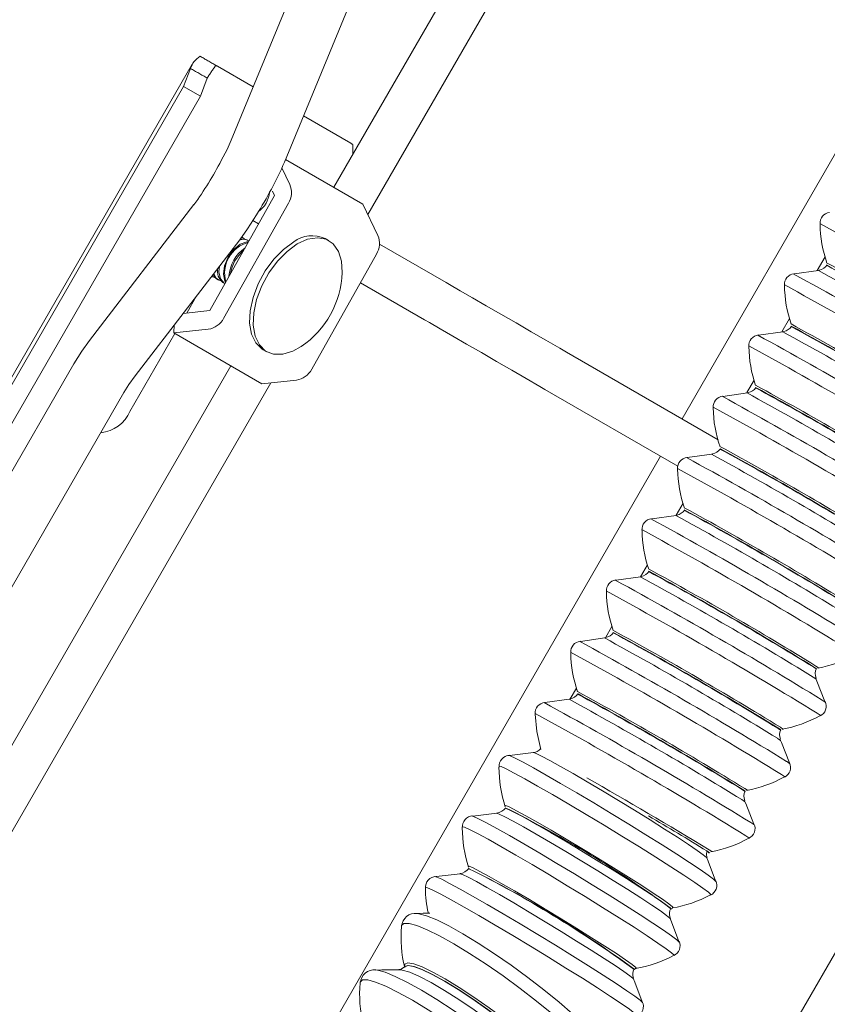
# Model space of a CAD drawing. Units: millimetres. Extents: x 8 to 270, y 10 to 208.
# Drawn here: x 140 to 156, y 107 to 127 of the extents above; entities that cross this region are included whole.
import ezdxf

# ---------------------------------------------------------------- set-up
doc = ezdxf.new("R2010")
doc.units = ezdxf.units.MM

msp = doc.modelspace()

# ---------------------------------------------------------------- linework, layer by layer
at = {"color": 7, "linetype": 'Continuous', "lineweight": 15}
for p, q in [((155.427, 139.447), (146.135, 123.353)), ((146.831, 122.799), (156.189, 139.007)), ((162.814, 135.182), (153.254, 118.623)), ((145.372, 127.554), (144.036, 124.315)), ((145.127, 123.865), (146.463, 127.104)), ((143.243, 125.87), (133.462, 108.93)), ((143.204, 125.782), (143.066, 125.409)), ((144.486, 125.405), (143.756, 125.827)), ((143.546, 125.585), (143.407, 125.212)), ((143.066, 125.409), (133.773, 109.313)), ((143.407, 125.212), (143.066, 125.409)), ((143.407, 125.212), (134.114, 109.116)), ((146.481, 124.253), (145.517, 124.81)), ((146.731, 123.008), (145.15, 123.921)), ((145.074, 123.749), (145.236, 123.409)), ((144.924, 123.186), (143.598, 120.834)), ((144.881, 123.275), (144.924, 123.186)), ((143.276, 122.999), (141.139, 120.223)), ((145.209, 123.027), (143.883, 120.676)), ((146.731, 123.008), (147.036, 122.369)), ((144.48, 122.673), (144.596, 122.606)), ((146.03, 122.266), (145.956, 122.307)), ((142.074, 119.503), (144.211, 122.279)), ((144.381, 122.268), (144.356, 122.283)), ((148.429, 121.409), (147.069, 122.194)), ((147.009, 121.988), (145.683, 119.636)), ((156.018, 121.651), (156.18, 121.931)), ((143.641, 121.536), (143.667, 121.522)), ((143.755, 121.472), (143.781, 121.458)), ((143.87, 121.409), (143.895, 121.395)), ((146.679, 121.403), (147.988, 120.647)), ((143.33, 121.134), (143.128, 120.785)), ((143.598, 120.834), (143.055, 120.777)), ((142.862, 120.378), (142.874, 120.542)), ((155.296, 120.4), (155.454, 120.673)), ((142.886, 120.365), (141.968, 118.776)), ((143.57, 120.453), (142.862, 120.378)), ((144.662, 119.339), (142.862, 120.378)), ((144.691, 120.036), (144.765, 119.995)), ((153.992, 118.197), (150.891, 119.987)), ((140.823, 119.75), (135.623, 110.743)), ((144.029, 119.705), (137.232, 107.933)), ((137.909, 107.346), (144.845, 119.358)), ((145.37, 119.414), (144.662, 119.339)), ((154.581, 119.161), (154.727, 119.415)), ((136.645, 110.153), (141.845, 119.16)), ((150.451, 119.225), (153.17, 117.656)), ((152.814, 117.861), (146.083, 106.202)), ((153.133, 116.653), (153.275, 116.898)), ((152.408, 115.398), (152.548, 115.64)), ((151.686, 114.147), (151.822, 114.382)), ((159.885, 113.779), (153.845, 103.318)), ((150.968, 112.903), (151.095, 113.124)), ((150.217, 111.804), (149.727, 111.745)), ((149.466, 110.567), (148.976, 110.508)), ((148.715, 109.33), (148.226, 109.272))]:
    msp.add_line(p, q, dxfattribs=at)
at = {"color": 7, "linetype": 'Continuous', "lineweight": 15, "flags": 128}
for points in [[(143.756, 125.827), (143.751, 125.83), (143.746, 125.832), (143.742, 125.835), (143.737, 125.837), (143.733, 125.84), (143.73, 125.842), (143.726, 125.844), (143.722, 125.846)], [(144.036, 124.315), (143.952, 124.127), (143.833, 123.901)], [(146.527, 124.227), (146.521, 124.23), (146.514, 124.234), (146.508, 124.237), (146.503, 124.241), (146.497, 124.244), (146.491, 124.247), (146.486, 124.25), (146.481, 124.253)], [(144.211, 122.279), (144.373, 122.502), (144.554, 122.792)], [(144.356, 122.283), (144.244, 122.303), (144.226, 122.301)], [(144.308, 122.3), (144.27, 122.331), (144.267, 122.332)], [(146.308, 121.611), (146.293, 121.843), (146.231, 122.044), (146.123, 122.196), (145.977, 122.291), (145.799, 122.323), (145.599, 122.291), (145.389, 122.197)], [(144.39, 122.241), (144.358, 122.24), (144.224, 122.192), (144.09, 122.082), (143.977, 121.927), (143.902, 121.749), (143.877, 121.576), (143.905, 121.435), (143.92, 121.406)], [(145.316, 122.237), (145.106, 122.085), (144.908, 121.884), (144.732, 121.644), (144.588, 121.379), (144.484, 121.102), (144.425, 120.829), (144.415, 120.575), (144.454, 120.353), (144.539, 120.175), (144.667, 120.05), (144.691, 120.036)], [(145.389, 122.197), (145.179, 122.044), (144.981, 121.843), (144.805, 121.603), (144.662, 121.338), (144.558, 121.061), (144.499, 120.788), (144.488, 120.534), (144.527, 120.312), (144.613, 120.134), (144.74, 120.009), (144.904, 119.945), (145.094, 119.945), (145.3, 120.009), (145.468, 120.104)], [(143.8, 121.745), (143.788, 121.626), (143.816, 121.485), (143.893, 121.396), (143.91, 121.388)], [(143.642, 121.539), (143.664, 121.523), (143.715, 121.504)], [(156.065, 121.656), (156.045, 121.655), (155.546, 121.584)], [(150.891, 119.987), (150.754, 120.067), (150.472, 120.229), (150.172, 120.403), (149.862, 120.582), (149.552, 120.76), (149.253, 120.933), (148.972, 121.095), (148.719, 121.241), (148.502, 121.366), (148.429, 121.409)], [(147.988, 120.647), (148.089, 120.589), (148.31, 120.461), (148.567, 120.313), (148.851, 120.149), (149.152, 119.975), (149.462, 119.796), (149.772, 119.617), (150.07, 119.445), (150.349, 119.284), (150.451, 119.225)], [(155.337, 120.405), (155.317, 120.403), (154.818, 120.333)], [(141.139, 120.223), (140.984, 120.007), (140.823, 119.75)], [(141.845, 119.16), (141.947, 119.324), (142.074, 119.503)], [(154.609, 119.153), (154.589, 119.152), (154.09, 119.081)], [(153.881, 117.902), (153.861, 117.901), (153.362, 117.83)], [(153.153, 116.651), (153.133, 116.649), (152.634, 116.579)], [(152.425, 115.399), (152.405, 115.398), (151.906, 115.327)], [(151.697, 114.148), (151.677, 114.147), (151.178, 114.076)], [(155.94, 113.56), (155.992, 113.525), (155.996, 113.521)], [(155.945, 113.549), (155.998, 113.514), (156, 113.509)], [(155.992, 113.573), (156.045, 113.537), (156.049, 113.533)], [(155.935, 113.348), (155.99, 113.311), (155.994, 113.307)], [(156.176, 112.847), (156.012, 113.265), (155.982, 113.329)], [(150.969, 112.897), (150.949, 112.895), (150.45, 112.825)], [(156.117, 112.878), (156.18, 112.836), (156.188, 112.829)], [(150.369, 111.865), (150.285, 112.238), (150.252, 112.592)], [(156.015, 112.61), (156.078, 112.567), (156.086, 112.559)], [(155.212, 112.309), (155.264, 112.274), (155.268, 112.269)], [(155.217, 112.298), (155.27, 112.262), (155.272, 112.258)], [(155.264, 112.322), (155.317, 112.286), (155.321, 112.281)], [(155.207, 112.096), (155.262, 112.06), (155.266, 112.055)], [(155.448, 111.595), (155.284, 112.014), (155.254, 112.078)], [(149.703, 111.747), (149.742, 111.736), (149.845, 111.689), (150.005, 111.608), (150.217, 111.492), (150.475, 111.347), (150.772, 111.177), (151.1, 110.985), (151.448, 110.778), (151.807, 110.562), (152.166, 110.343), (152.516, 110.127), (152.846, 109.921), (153.146, 109.729), (153.409, 109.559), (153.626, 109.414), (153.791, 109.3), (153.899, 109.218), (153.948, 109.172), (153.95, 109.168)], [(150.214, 111.805), (150.215, 111.805), (150.27, 111.787), (150.383, 111.732), (150.55, 111.644), (150.767, 111.524), (151.025, 111.377), (151.316, 111.207), (151.63, 111.021), (151.956, 110.825), (152.283, 110.626), (152.6, 110.43), (152.896, 110.244), (153.162, 110.074), (153.387, 109.927), (153.565, 109.806), (153.689, 109.717), (153.755, 109.662), (153.766, 109.649)], [(149.51, 111.525), (149.511, 111.528), (149.555, 111.518), (149.66, 111.471), (149.822, 111.387), (150.039, 111.27), (150.302, 111.122), (150.605, 110.948), (150.938, 110.753), (151.293, 110.542), (151.659, 110.322), (152.026, 110.099), (152.382, 109.878), (152.718, 109.668), (153.025, 109.473), (153.292, 109.299), (153.513, 109.152), (153.681, 109.035), (153.792, 108.952), (153.842, 108.905), (153.843, 108.895)], [(155.389, 111.627), (155.452, 111.585), (155.46, 111.577)], [(155.287, 111.358), (155.35, 111.315), (155.358, 111.307)], [(154.484, 111.058), (154.536, 111.022), (154.54, 111.018)], [(154.489, 111.047), (154.542, 111.011), (154.544, 111.007)], [(154.536, 111.071), (154.589, 111.035), (154.593, 111.03)], [(154.479, 110.845), (154.534, 110.808), (154.538, 110.804)], [(149.633, 110.72), (149.653, 110.721), (149.733, 110.687), (149.872, 110.616), (150.064, 110.512), (150.303, 110.377), (150.58, 110.218), (150.885, 110.038), (151.207, 109.846), (151.534, 109.648), (151.854, 109.45), (152.157, 109.261), (152.43, 109.087), (152.665, 108.935), (152.852, 108.809), (152.985, 108.715), (153.059, 108.655), (153.071, 108.633), (153.071, 108.633)], [(149.635, 110.669), (149.655, 110.668), (149.734, 110.635), (149.87, 110.565), (150.06, 110.462), (150.295, 110.33), (150.568, 110.172), (150.869, 109.995), (151.186, 109.806), (151.508, 109.61), (151.824, 109.416), (152.122, 109.23), (152.392, 109.058), (152.623, 108.908), (152.807, 108.784), (152.938, 108.691), (153.011, 108.632), (153.026, 108.611)], [(154.72, 110.344), (154.556, 110.762), (154.526, 110.826)], [(148.952, 110.51), (148.992, 110.499), (149.094, 110.453), (149.254, 110.371), (149.466, 110.255), (149.724, 110.11), (150.021, 109.94), (150.349, 109.748), (150.697, 109.541), (151.056, 109.325), (151.416, 109.106), (151.765, 108.89), (152.095, 108.684), (152.396, 108.492), (152.658, 108.322), (152.875, 108.177), (153.04, 108.063), (153.148, 107.981), (153.197, 107.935), (153.199, 107.932)], [(149.464, 110.568), (149.465, 110.568), (149.519, 110.55), (149.632, 110.495), (149.799, 110.407), (150.016, 110.287), (150.274, 110.14), (150.565, 109.97), (150.879, 109.784), (151.205, 109.588), (151.532, 109.389), (151.849, 109.193), (152.146, 109.007), (152.411, 108.837), (152.636, 108.69), (152.814, 108.569), (152.938, 108.48), (153.005, 108.425), (153.015, 108.412)], [(148.759, 110.288), (148.761, 110.291), (148.804, 110.281), (148.909, 110.234), (149.072, 110.15), (149.288, 110.033), (149.551, 109.885), (149.854, 109.711), (150.188, 109.516), (150.542, 109.305), (150.908, 109.085), (151.275, 108.862), (151.631, 108.641), (151.968, 108.431), (152.274, 108.236), (152.541, 108.062), (152.762, 107.915), (152.931, 107.798), (153.041, 107.715), (153.091, 107.668), (153.092, 107.658)], [(154.661, 110.375), (154.724, 110.333), (154.732, 110.326)], [(154.559, 110.107), (154.622, 110.064), (154.63, 110.056)], [(153.764, 109.67), (153.753, 109.722), (153.759, 109.784)], [(153.94, 109.185), (153.791, 109.587), (153.753, 109.671)], [(153.761, 109.795), (153.814, 109.76), (153.804, 109.76), (153.792, 109.766)], [(153.808, 109.819), (153.861, 109.783), (153.865, 109.779)], [(148.882, 109.483), (148.902, 109.484), (148.982, 109.45), (149.121, 109.379), (149.313, 109.275), (149.552, 109.14), (149.829, 108.981), (150.134, 108.801), (150.456, 108.609), (150.783, 108.411), (151.103, 108.213), (151.406, 108.024), (151.679, 107.85), (151.914, 107.698), (152.101, 107.572), (152.234, 107.478), (152.308, 107.418), (152.321, 107.396), (152.321, 107.396)], [(148.201, 109.273), (148.241, 109.262), (148.343, 109.216), (148.503, 109.134), (148.715, 109.018), (148.973, 108.873), (149.271, 108.703), (149.598, 108.511), (149.946, 108.305), (150.305, 108.088), (150.665, 107.869), (151.015, 107.653), (151.344, 107.447), (151.645, 107.255), (151.907, 107.085), (152.124, 106.94), (152.289, 106.826), (152.398, 106.744), (152.446, 106.698), (152.449, 106.695)], [(148.713, 109.331), (148.714, 109.331), (148.768, 109.313), (148.881, 109.258), (149.049, 109.17), (149.265, 109.05), (149.523, 108.903), (149.814, 108.733), (150.128, 108.547), (150.454, 108.351), (150.781, 108.152), (151.099, 107.956), (151.395, 107.77), (151.66, 107.6), (151.886, 107.453), (152.063, 107.332), (152.188, 107.243), (152.254, 107.188), (152.264, 107.175)], [(148.009, 109.051), (148.01, 109.054), (148.053, 109.044), (148.158, 108.997), (148.321, 108.913), (148.537, 108.796), (148.8, 108.648), (149.103, 108.474), (149.437, 108.279), (149.792, 108.068), (150.158, 107.848), (150.524, 107.625), (150.881, 107.404), (151.217, 107.194), (151.523, 106.999), (151.791, 106.825), (152.012, 106.678), (152.18, 106.561), (152.29, 106.478), (152.34, 106.431), (152.341, 106.421)], [(153.024, 108.608), (153.029, 108.613), (153.057, 108.629)], [(147.808, 108.519), (147.876, 108.514), (148.033, 108.471), (148.239, 108.387), (148.489, 108.263), (148.774, 108.104), (149.087, 107.913), (149.419, 107.697), (149.761, 107.461), (150.101, 107.212), (150.431, 106.958), (150.742, 106.705), (151.023, 106.462), (151.268, 106.234), (151.469, 106.03), (151.62, 105.853), (151.717, 105.71), (151.753, 105.624)], [(148.098, 108.522), (147.964, 108.524), (147.826, 108.515)], [(153.189, 107.948), (153.041, 108.35), (153.003, 108.434)], [(147.518, 108.255), (147.521, 108.271), (147.569, 108.316), (147.674, 108.316), (147.834, 108.273), (148.044, 108.187), (148.299, 108.061), (148.59, 107.898), (148.909, 107.704), (149.247, 107.483), (149.595, 107.243), (149.942, 106.989), (150.279, 106.73), (150.595, 106.473), (150.882, 106.225), (151.132, 105.993), (151.336, 105.784), (151.49, 105.604), (151.589, 105.459), (151.63, 105.351), (151.611, 105.286), (151.588, 105.271)], [(147.602, 107.439), (147.513, 107.383), (147.463, 107.372)], [(147.579, 107.428), (147.586, 107.484), (147.649, 107.508), (147.769, 107.489), (147.94, 107.426), (148.157, 107.322), (148.413, 107.181), (148.697, 107.008), (148.999, 106.809), (149.31, 106.592), (149.616, 106.364), (149.908, 106.133), (150.175, 105.908), (150.407, 105.697), (150.595, 105.508), (150.733, 105.347), (150.817, 105.221), (150.842, 105.133), (150.808, 105.087), (150.781, 105.081)], [(147.58, 107.426), (147.584, 107.432), (147.646, 107.456), (147.764, 107.436), (147.933, 107.374), (148.147, 107.272), (148.399, 107.133), (148.678, 106.962), (148.977, 106.767), (149.282, 106.552), (149.585, 106.328), (149.872, 106.1), (150.135, 105.879), (150.363, 105.671), (150.549, 105.484), (150.685, 105.326), (150.768, 105.201), (150.792, 105.114), (150.772, 105.076)], [(147.603, 107.438), (147.658, 107.455), (147.775, 107.435), (147.943, 107.374), (148.156, 107.272), (148.407, 107.134), (148.685, 106.964), (148.982, 106.769), (149.286, 106.556), (149.586, 106.333), (149.873, 106.107), (150.134, 105.886), (150.361, 105.679), (150.546, 105.494), (150.682, 105.336), (150.763, 105.212), (150.788, 105.126), (150.783, 105.105)], [(146.962, 107.364), (147.029, 107.359), (147.187, 107.317), (147.393, 107.232), (147.642, 107.109), (147.928, 106.949), (148.241, 106.758), (148.573, 106.542), (148.914, 106.306), (149.255, 106.057), (149.585, 105.803), (149.895, 105.551), (150.177, 105.307), (150.422, 105.08), (150.622, 104.875), (150.773, 104.699), (150.87, 104.556), (150.907, 104.469)], [(147.497, 107.364), (147.118, 107.369), (146.98, 107.36)], [(147.476, 107.37), (147.536, 107.363), (147.688, 107.317), (147.887, 107.23), (148.127, 107.105), (148.399, 106.946), (148.694, 106.76), (149.003, 106.551), (149.314, 106.327), (149.617, 106.096), (149.901, 105.866), (150.158, 105.645), (150.378, 105.439), (150.553, 105.257), (150.679, 105.103), (150.75, 104.984), (150.757, 104.966)], [(152.274, 107.371), (152.278, 107.377), (152.306, 107.392)], [(146.672, 107.1), (146.674, 107.117), (146.722, 107.161), (146.828, 107.162), (146.988, 107.118), (147.198, 107.032), (147.452, 106.906), (147.743, 106.744), (148.062, 106.549), (148.401, 106.329), (148.749, 106.088), (149.096, 105.835), (149.432, 105.576), (149.749, 105.318), (150.036, 105.07), (150.285, 104.838), (150.49, 104.629), (150.644, 104.45), (150.742, 104.304), (150.783, 104.197), (150.765, 104.131), (150.741, 104.117)], [(152.438, 106.711), (152.29, 107.113), (152.252, 107.197)]]:
    msp.add_lwpolyline(points, dxfattribs=at)
at = {"color": 7, "linetype": 'Continuous', "lineweight": 15}
for centre, radius, start, end in [((137.588, 127.127), 7.029, 324.029, 332.6817), ((137.688, 127.144), 8.129, 327.6294, 336.212), ((144.849, 123.245), 0.42, 328.8345, 22.9346), ((144.292, 123.29), 0.528, 304.3848, 355.6144), ((156.294, 122.62), 0.22, 95.7915, 184.2843), ((109.591, 37.453), 97.022, 58.43233, 61.37455), ((158.599, 122.632), 2.523, 180.6789, 199.1053), ((145.694, 121.735), 0.629, 65.3913, 127.0067), ((146.649, 122.205), 0.42, 328.8345, 22.9346), ((144.552, 121.6), 0.648, 105.2555, 195.9235), ((144.767, 121.481), 0.778, 124.9391, 176.24), ((144.287, 122.09), 0.202, 55.9369, 112.5778), ((144.817, 121.453), 0.806, 130.8888, 170.291), ((144.036, 121.632), 0.279, 165.9833, 233.3609), ((156.013, 121.911), 0.254, 280.737, 325.2873), ((120.526, 56.299), 74.602, 58.38628, 61.42427), ((120.917, 56.977), 73.774, 58.38988, 61.41735), ((143.856, 121.642), 0.197, 199.4298, 239.3347), ((143.878, 121.631), 0.197, 190.4195, 255.4305), ((144.416, 121.677), 1.893, 303.7778, 357.9962), ((155.566, 121.368), 0.22, 95.7985, 184.2761), ((109.143, 36.709), 96.725, 58.44777, 61.34308), ((117.35, 50.849), 80.686, 58.44394, 61.34598), ((108.874, 36.221), 96.999, 58.43198, 61.37489), ((157.871, 121.381), 2.523, 180.6778, 199.1068), ((143.507, 120.873), 0.425, 278.5609, 332.2461), ((155.285, 120.66), 0.254, 280.7341, 325.2888), ((119.794, 55.04), 74.61, 58.38629, 61.42394), ((120.274, 55.869), 73.608, 58.38763, 61.4219), ((120.086, 55.555), 73.981, 58.39862, 61.40196), ((154.838, 120.117), 0.22, 95.7913, 184.2843), ((108.413, 35.453), 96.73, 58.44788, 61.34304), ((116.62, 49.594), 80.691, 58.44413, 61.34602), ((108.137, 34.953), 97.019, 58.43228, 61.37459), ((157.143, 120.13), 2.523, 180.6771, 199.1062), ((145.307, 119.834), 0.425, 278.5607, 332.2468), ((119.065, 53.788), 74.612, 58.38635, 61.42395), ((154.11, 118.866), 0.22, 95.7897, 184.2861), ((107.685, 34.202), 96.73, 58.44785, 61.343), ((115.893, 48.345), 80.688, 58.44397, 61.34595), ((154.557, 119.408), 0.254, 280.7387, 325.2849), ((119.461, 54.475), 73.774, 58.38988, 61.41735), ((119.37, 54.325), 73.957, 58.398, 61.40229), ((141.299, 119.066), 0.73, 275.719, 336.5346), ((107.421, 33.722), 96.995, 58.43193, 61.37497), ((156.415, 118.878), 2.523, 180.679, 199.1056), ((115.165, 47.094), 80.688, 58.44397, 61.34595), ((153.829, 118.157), 0.254, 280.735, 325.2879), ((118.33, 52.524), 74.627, 58.38678, 61.42377), ((118.722, 53.203), 73.797, 58.39033, 61.41686), ((118.625, 53.045), 73.99, 58.39865, 61.4016), ((153.382, 117.614), 0.22, 95.7944, 184.2814), ((106.968, 32.97), 96.708, 58.44753, 61.34335), ((106.684, 32.455), 97.013, 58.43219, 61.37469), ((155.687, 117.627), 2.523, 180.6792, 199.1054), ((153.101, 116.906), 0.254, 280.7351, 325.2877), ((117.609, 51.285), 74.612, 58.38636, 61.42395), ((117.987, 51.94), 73.812, 58.39065, 61.41658), ((117.912, 51.82), 73.959, 58.39805, 61.40224), ((152.654, 116.363), 0.22, 95.7918, 184.2844), ((106.232, 31.705), 96.724, 58.44777, 61.34312), ((114.443, 45.853), 80.676, 58.44378, 61.34621), ((105.952, 31.198), 97.02, 58.4323, 61.37459), ((154.959, 116.376), 2.523, 180.6792, 199.1052), ((152.373, 115.654), 0.254, 280.7356, 325.2886), ((116.881, 50.033), 74.613, 58.38651, 61.42407), ((117.276, 50.717), 73.778, 58.38996, 61.41727), ((117.172, 50.547), 73.984, 58.39853, 61.40171), ((151.926, 115.112), 0.22, 95.797, 184.2785), ((105.493, 30.434), 96.746, 58.44809, 61.34277), ((113.707, 44.588), 80.691, 58.44403, 61.3459), ((105.237, 29.969), 96.994, 58.4319, 61.37497), ((154.231, 115.124), 2.523, 180.679, 199.1056), ((151.645, 114.403), 0.254, 280.7355, 325.2881), ((116.151, 48.778), 74.617, 58.38645, 61.42384), ((116.635, 49.614), 73.606, 58.38758, 61.42194), ((116.454, 49.313), 73.964, 58.39817, 61.40216), ((151.198, 113.86), 0.22, 95.7918, 184.2833), ((104.775, 29.2), 96.726, 58.44784, 61.34311), ((112.976, 43.332), 80.697, 58.44425, 61.34591), ((104.491, 28.687), 97.03, 58.43246, 61.37445), ((153.503, 113.873), 2.523, 180.6773, 199.1059), ((155.569, 116.039), 2.548, 280.3924, 298.9314), ((156.218, 113.416), 0.242, 154.1241, 201.4238), ((115.435, 47.547), 74.593, 58.38608, 61.42444), ((112.249, 42.082), 80.695, 58.4441, 61.34583), ((150.917, 113.152), 0.254, 280.7342, 325.2889), ((115.822, 48.218), 73.774, 58.38988, 61.41735), ((115.726, 48.063), 73.963, 58.39812, 61.40215), ((155.985, 112.753), 0.217, 294.448, 26.4949), ((150.47, 112.609), 0.22, 95.7922, 184.284), ((104.046, 27.947), 96.728, 58.44784, 61.34307), ((103.782, 27.467), 96.993, 58.43188, 61.37499), ((154.841, 114.788), 2.548, 280.3914, 298.9321), ((155.49, 112.165), 0.243, 154.1283, 201.4145), ((150.191, 112.04), 0.234, 275.4375, 317.4944), ((149.738, 111.524), 0.226, 92.9805, 184.3405), ((152.092, 111.501), 2.58, 179.855, 198.1056), ((155.257, 111.502), 0.217, 294.4483, 26.492), ((102.546, 25.592), 98.6, 58.67485, 60.36023), ((154.113, 113.537), 2.548, 280.3921, 298.9313), ((154.762, 110.913), 0.242, 154.1202, 201.4225), ((149.426, 110.849), 0.282, 277.475, 322.7613), ((139.483, 90.12), 22.927, 53.8075, 63.68), ((148.987, 110.287), 0.226, 92.9753, 184.3471), ((125.542, 63.95), 53.835, 58.386, 59.8688), ((151.339, 110.264), 2.577, 179.8461, 198.1144), ((154.529, 110.251), 0.217, 294.4489, 26.4914), ((153.385, 112.285), 2.548, 280.3919, 298.9319), ((148.675, 109.612), 0.282, 277.475, 322.7613), ((138.731, 88.881), 22.929, 53.808, 63.6795), ((138.072, 87.875), 24.124, 53.9305, 63.3353), ((148.236, 109.05), 0.226, 92.9808, 184.3407), ((149.818, 108.981), 1.808, 178.3133, 194.6762), ((153.747, 109.093), 0.218, 293.8839, 25.7366), ((152.618, 111.187), 2.593, 279.6084, 297.9455), ((153.234, 108.516), 0.236, 153.2257, 200.5527), ((147.807, 108.235), 0.286, 83.5915, 175.7765), ((149.986, 108.022), 2.477, 174.6228, 194.1922), ((152.996, 107.856), 0.218, 293.8826, 25.7395), ((151.867, 109.95), 2.593, 279.6084, 297.9454), ((146.96, 107.082), 0.285, 83.4574, 175.9106), ((152.484, 107.279), 0.236, 153.2259, 200.5534), ((149.14, 106.867), 2.477, 174.6226, 194.1926), ((152.245, 106.619), 0.218, 293.9216, 25.6984)]:
    msp.add_arc(centre, radius, start, end, dxfattribs=at)
msp.add_open_spline([(143.402, 126.031), (143.357, 125.998), (143.268, 125.932), (143.225, 125.831), (143.204, 125.782)], degree=3, knots=[0, 0, 0, 0, 0.513235, 1, 1, 1, 1], dxfattribs=at)
for points in [[(143.402, 126.031), (143.722, 125.846)], [(143.204, 125.782), (143.546, 125.585)], [(143.722, 125.846), (143.546, 125.585)], [(146.526, 124.031), (146.527, 124.227)]]:
    msp.add_open_spline(points, degree=1, dxfattribs=at)

doc.saveas('drawing.dxf')
